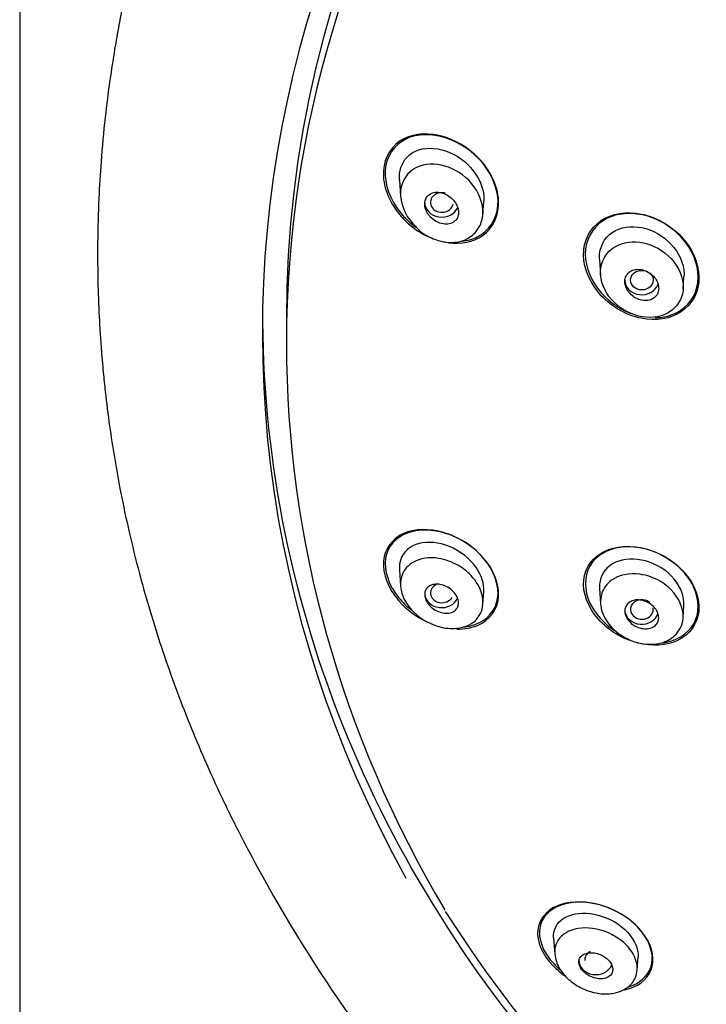
# Model space of a CAD drawing. Units: millimetres. Extents: x -18 to 454, y -18 to 1080.
# Drawn here: x 79 to 103, y 923 to 958 of the extents above; entities that cross this region are included whole.
import ezdxf

# ---------------------------------------------------------------- set-up
doc = ezdxf.new("R2010")
doc.units = ezdxf.units.MM
for name, color, linetype in [('$DDT_AUDIT_GENERATED_(192)', 7, 'Continuous'), ('$DDT_AUDIT_GENERATED_(33F)', 7, 'Continuous'), ('$DDT_AUDIT_GENERATED_(E9)', 7, 'Continuous'), ('Default', 7, 'Continuous'), ('DV1_Standard', 7, 'Continuous')]:
    doc.layers.add(name, color=color, linetype=linetype)

# ---------------------------------------------------------------- blocks, each defined once
blk = doc.blocks.new('SE')
at = {"layer": '$DDT_AUDIT_GENERATED_(192)', "color": 7, "linetype": 'Continuous'}
blk.add_line((88.138, 947.627), (88.138, 946.793), dxfattribs=at)
blk.add_arc((137.636, 954.904), 52.189, 212.788, 271.4289, dxfattribs=at)
for centre, start_param, end_param in [((138.938, 947.627), 3.141593, 6.283185), ((138.938, 946.793), 5.77188, 6.283185), ((138.938, 946.793), 0, 0.474327)]:
    blk.add_ellipse(centre, major_axis=(-50.8, 0), ratio=0.866025, start_param=start_param, end_param=end_param, dxfattribs=at)
for points, knots in [([(94.955, 953.322), (94.161, 954.151), (92.914, 954.451), (91.767, 953.669), (91.544, 953.198), (91.604, 952.155), (91.877, 951.605), (92.516, 950.93), (92.81, 950.717), (93.121, 950.567)], [0, 0, 0, 0, 0.25, 0.25, 0.375, 0.375, 0.5, 0.5, 0.5790109, 0.5790109, 0.5790109, 0.5790109]), ([(95.104, 953.136), (94.398, 954.009), (93.188, 954.405), (91.961, 953.807), (91.677, 953.398), (91.605, 952.408), (91.815, 951.851), (92.324, 951.215), (92.511, 951.038), (92.715, 950.89)], [0, 0, 0, 0, 0.25, 0.25, 0.375, 0.375, 0.5, 0.5, 0.5573604, 0.5573604, 0.5573604, 0.5573604]), ([(93.893, 950.333), (94.327, 950.279), (94.754, 950.358), (95.458, 950.842), (95.686, 951.313), (95.625, 952.362), (95.351, 952.908), (94.955, 953.322)], [0.643036, 0.643036, 0.643036, 0.643036, 0.75, 0.75, 0.875, 0.875, 1, 1, 1, 1]), ([(94.362, 950.39), (94.554, 950.409), (94.737, 950.459), (95.308, 950.739), (95.596, 951.151), (95.669, 952.145), (95.458, 952.699), (95.104, 953.136)], [0.6994357, 0.6994357, 0.6994357, 0.6994357, 0.75, 0.75, 0.875, 0.875, 1, 1, 1, 1]), ([(102.121, 950.557), (101.735, 950.966), (101.226, 951.246), (100.192, 951.455), (99.669, 951.377), (98.896, 950.855), (98.658, 950.401), (98.67, 949.397), (98.914, 948.861), (99.675, 948.048), (100.189, 947.761), (101.218, 947.552), (101.747, 947.631), (102.52, 948.155), (102.76, 948.606), (102.749, 949.622), (102.506, 950.148), (102.121, 950.557)], [0, 0, 0, 0, 0.125, 0.125, 0.25, 0.25, 0.375, 0.375, 0.5, 0.5, 0.625, 0.625, 0.75, 0.75, 0.875, 0.875, 1, 1, 1, 1]), ([(102.261, 950.372), (101.924, 950.802), (101.447, 951.12), (100.446, 951.422), (99.92, 951.402), (99.093, 950.996), (98.798, 950.597), (98.68, 949.647), (98.858, 949.108), (99.48, 948.307), (99.882, 948.013), (100.311, 947.843)], [0, 0, 0, 0, 0.125, 0.125, 0.25, 0.25, 0.375, 0.375, 0.5, 0.5, 0.6089136, 0.6089136, 0.6089136, 0.6089136]), ([(101.203, 947.678), (101.469, 947.683), (101.724, 947.74), (102.36, 948.054), (102.657, 948.45), (102.775, 949.411), (102.598, 949.942), (102.261, 950.372)], [0.6830957, 0.6830957, 0.6830957, 0.6830957, 0.75, 0.75, 0.875, 0.875, 1, 1, 1, 1]), ([(95.101, 939.188), (94.721, 939.615), (94.208, 939.922), (93.195, 940.216), (92.684, 940.205), (91.899, 939.859), (91.618, 939.508), (91.536, 938.611), (91.75, 938.07), (92.393, 937.339), (92.732, 937.092), (93.088, 936.921)], [0, 0, 0, 0, 0.125, 0.125, 0.25, 0.25, 0.375, 0.375, 0.5, 0.5, 0.5893511, 0.5893511, 0.5893511, 0.5893511]), ([(95.157, 939.118), (94.804, 939.547), (94.308, 939.865), (93.319, 940.188), (92.813, 940.198), (92.019, 939.899), (91.72, 939.578), (91.584, 938.723), (91.763, 938.192), (92.246, 937.601), (92.4, 937.453), (92.568, 937.323)], [0, 0, 0, 0, 0.125, 0.125, 0.25, 0.25, 0.375, 0.375, 0.5, 0.5, 0.5476565, 0.5476565, 0.5476565, 0.5476565]), ([(102.233, 938.657), (101.866, 939.071), (101.353, 939.369), (100.322, 939.631), (99.797, 939.595), (98.997, 939.202), (98.718, 938.833), (98.625, 937.939), (98.821, 937.418), (99.546, 936.594), (100.06, 936.29), (101.091, 936.024), (101.615, 936.057), (102.421, 936.455), (102.7, 936.821), (102.794, 937.731), (102.6, 938.243), (102.233, 938.657)], [0, 0, 0, 0, 0.125, 0.125, 0.25, 0.25, 0.375, 0.375, 0.5, 0.5, 0.625, 0.625, 0.75, 0.75, 0.875, 0.875, 1, 1, 1, 1]), ([(101.44, 939.262), (100.955, 939.513), (100.423, 939.609), (99.489, 939.474), (99.093, 939.238), (98.679, 938.513), (98.677, 938.021), (99.07, 937.19), (99.387, 936.846), (99.76, 936.597)], [0, 0, 0, 0, 0.125, 0.125, 0.25, 0.25, 0.375, 0.375, 0.4776475, 0.4776475, 0.4776475, 0.4776475]), ([(94.17, 936.65), (94.447, 936.644), (94.709, 936.69), (95.329, 936.964), (95.611, 937.317), (95.694, 938.224), (95.481, 938.761), (95.101, 939.188)], [0.6790631, 0.6790631, 0.6790631, 0.6790631, 0.75, 0.75, 0.875, 0.875, 1, 1, 1, 1]), ([(94.35, 936.72), (94.529, 936.73), (94.699, 936.765), (95.253, 936.973), (95.553, 937.297), (95.69, 938.162), (95.511, 938.689), (95.157, 939.118)], [0.7018096, 0.7018096, 0.7018096, 0.7018096, 0.75, 0.75, 0.875, 0.875, 1, 1, 1, 1]), ([(101.447, 936.158), (101.462, 936.16), (101.478, 936.162), (101.958, 936.231), (102.36, 936.471), (102.775, 937.197), (102.78, 937.687), (102.343, 938.61), (101.925, 939.012), (101.44, 939.262)], [0.6208646, 0.6208646, 0.6208646, 0.6208646, 0.625, 0.625, 0.75, 0.75, 0.875, 0.875, 1, 1, 1, 1]), ([(99.425, 926.817), (98.394, 927.171), (97.384, 926.902), (97.034, 925.852), (97.132, 925.396), (97.549, 924.847), (97.679, 924.715), (97.824, 924.594)], [0, 0, 0, 0, 0.25, 0.25, 0.375, 0.375, 0.4179779, 0.4179779, 0.4179779, 0.4179779]), ([(100.572, 926.103), (100.181, 926.498), (99.638, 926.781), (98.598, 927.027), (98.095, 926.999), (97.34, 926.672), (97.082, 926.369), (97.002, 925.59), (97.201, 925.109), (97.714, 924.587), (97.857, 924.469), (98.012, 924.365)], [0, 0, 0, 0, 0.125, 0.125, 0.25, 0.25, 0.375, 0.375, 0.5, 0.5, 0.5410549, 0.5410549, 0.5410549, 0.5410549]), ([(100.264, 923.975), (100.646, 924.092), (100.939, 924.337), (101.167, 925.02), (101.07, 925.481), (100.447, 926.301), (99.94, 926.641), (99.425, 926.817)], [0.6308574, 0.6308574, 0.6308574, 0.6308574, 0.75, 0.75, 0.875, 0.875, 1, 1, 1, 1]), ([(100.128, 923.871), (100.239, 923.894), (100.344, 923.927), (100.824, 924.135), (101.08, 924.436), (101.161, 925.233), (100.963, 925.709), (100.572, 926.103)], [0.7182295, 0.7182295, 0.7182295, 0.7182295, 0.75, 0.75, 0.875, 0.875, 1, 1, 1, 1])]:
    blk.add_open_spline(points, degree=3, knots=knots, dxfattribs=at)
at = {"layer": '$DDT_AUDIT_GENERATED_(33F)', "color": 7, "linetype": 'Continuous'}
for p, q in [((92.141, 952.56), (92.182, 951.976)), ((95.102, 951.351), (95.134, 951.806)), ((99.232, 949.735), (99.27, 949.189)), ((102.193, 948.691), (102.224, 949.139)), ((92.139, 938.749), (92.18, 938.164)), ((95.101, 937.526), (95.133, 937.983)), ((99.23, 938.084), (99.268, 937.537)), ((102.192, 937.032), (102.224, 937.479)), ((97.604, 925.714), (97.645, 925.129)), ((100.565, 924.576), (100.598, 925.039))]:
    blk.add_line(p, q, dxfattribs=at)
blk.add_arc((93.796, 952.124), 1.62, 184.7304, 228.2183, dxfattribs=at)
for centre, major_axis, ratio, start_param, end_param in [((93.645, 951.76), (0.403, -0.004), 0.85929, 1.261882, 6.118057), ((93.637, 951.761), (0.6, 0), 0.866025, 3.141593, 5.960944), ((100.727, 949.01), (0.6, 0), 0.866025, 3.141593, 6.001038), ((93.645, 937.927), (0.403, 0.004), 0.85929, 1.907622, 5.808478), ((93.637, 937.926), (0.6, 0), 0.866025, 3.221856, 5.941248), ((100.732, 937.341), (0.402, 0.002), 0.862205, 0.799377, 6.283185), ((100.727, 937.34), (0.6, 0), 0.866025, 3.237246, 6.008418), ((100.732, 937.341), (0.402, 0.002), 0.862205, 0, 0.169079), ((99.108, 924.928), (0.402, 0.01), 0.862297, 2.099515, 3.188549), ((99.101, 924.925), (0.6, 0), 0.866025, 3.141593, 5.921763)]:
    blk.add_ellipse(centre, major_axis=major_axis, ratio=ratio, start_param=start_param, end_param=end_param, dxfattribs=at)
blk.add_ellipse((100.732, 949.009), major_axis=(0.402, -0.002), ratio=0.862205, dxfattribs=at)
for points, knots in [([(92.143, 952.556), (92.123, 952.867), (92.216, 953.157), (92.635, 953.604), (92.993, 953.709), (93.73, 953.646), (94.115, 953.481), (94.75, 952.957), (95.005, 952.587), (95.129, 952.068), (95.139, 951.933), (95.129, 951.803)], [0.0238098, 0.0238098, 0.0238098, 0.0238098, 0.125, 0.125, 0.25, 0.25, 0.375, 0.375, 0.5, 0.5, 0.5437167, 0.5437167, 0.5437167, 0.5437167]), ([(95.071, 951.159), (95.096, 951.26), (95.107, 951.367), (95.086, 951.874), (94.872, 952.271), (94.041, 953.098), (93.198, 953.299), (92.356, 952.754), (92.169, 952.418), (92.179, 952.021), (92.18, 951.996), (92.183, 951.97)], [0.3413455, 0.3413455, 0.3413455, 0.3413455, 0.375, 0.375, 0.5, 0.5, 0.75, 0.75, 0.875, 0.875, 0.8835858, 0.8835858, 0.8835858, 0.8835858]), ([(94.158, 951.698), (94.123, 951.763), (94.077, 951.825), (94.024, 951.878), (93.972, 951.932), (93.912, 951.978), (93.849, 952.016), (93.781, 952.056), (93.708, 952.086), (93.636, 952.104), (93.561, 952.123), (93.484, 952.129), (93.412, 952.121), (93.343, 952.113), (93.276, 952.091), (93.22, 952.056), (93.17, 952.024), (93.126, 951.981), (93.095, 951.929), (93.068, 951.883), (93.049, 951.83), (93.041, 951.774), (93.034, 951.721), (93.036, 951.664), (93.046, 951.609), (93.057, 951.552), (93.077, 951.495), (93.103, 951.442), (93.132, 951.384), (93.169, 951.329), (93.212, 951.279), (93.258, 951.225), (93.313, 951.175), (93.371, 951.135), (93.435, 951.09), (93.505, 951.054), (93.576, 951.03), (93.65, 951.004), (93.728, 950.991), (93.801, 950.992), (93.873, 950.992), (93.944, 951.007), (94.006, 951.035), (94.062, 951.061), (94.113, 951.1), (94.151, 951.148), (94.185, 951.191), (94.21, 951.242), (94.224, 951.298), (94.236, 951.349), (94.24, 951.406), (94.234, 951.462), (94.228, 951.517), (94.213, 951.575), (94.191, 951.629), (94.181, 951.652), (94.17, 951.675), (94.158, 951.698)], [0, 0, 0, 0, 0.056664, 0.056664, 0.056664, 0.113057, 0.113057, 0.113057, 0.174093, 0.174093, 0.174093, 0.237763, 0.237763, 0.237763, 0.299225, 0.299225, 0.299225, 0.354385, 0.354385, 0.354385, 0.403047, 0.403047, 0.403047, 0.448343, 0.448343, 0.448343, 0.493993, 0.493993, 0.493993, 0.54296, 0.54296, 0.54296, 0.597163, 0.597163, 0.597163, 0.656959, 0.656959, 0.656959, 0.720299, 0.720299, 0.720299, 0.782719, 0.782719, 0.782719, 0.839638, 0.839638, 0.839638, 0.889793, 0.889793, 0.889793, 0.93566, 0.93566, 0.93566, 0.980913, 0.980913, 0.980913, 1, 1, 1, 1]), ([(92.716, 950.916), (92.746, 950.878), (92.874, 950.718), (93.222, 950.51), (93.688, 950.347), (94.188, 950.327), (94.577, 950.469), (94.828, 950.681), (94.974, 950.881), (95.068, 951.109), (95.09, 951.259), (95.101, 951.342)], [0, 0, 0, 0, 0.039268, 0.194634, 0.348782, 0.507104, 0.675574, 0.763819, 0.848877, 0.928442, 1, 1, 1, 1]), ([(99.238, 949.668), (99.191, 950.045), (99.325, 950.398), (99.838, 950.845), (100.21, 950.935), (100.97, 950.847), (101.352, 950.667), (101.957, 950.119), (102.169, 949.743), (102.226, 949.292), (102.228, 949.213), (102.222, 949.135)], [0, 0, 0, 0, 0.125, 0.125, 0.25, 0.25, 0.375, 0.375, 0.5, 0.5, 0.5270248, 0.5270248, 0.5270248, 0.5270248]), ([(99.657, 948.32), (99.913, 948.03), (100.255, 947.824), (100.975, 947.65), (101.352, 947.674), (101.813, 947.935), (101.941, 948.054), (102.129, 948.35), (102.187, 948.533), (102.209, 949.091), (102.037, 949.485), (101.238, 950.341), (100.36, 950.545), (99.481, 950.01), (99.284, 949.698), (99.25, 948.985), (99.401, 948.609), (99.657, 948.32)], [0, 0, 0, 0, 0.125, 0.125, 0.25, 0.25, 0.3125, 0.3125, 0.375, 0.375, 0.5, 0.5, 0.75, 0.75, 0.875, 0.875, 1, 1, 1, 1]), ([(101.239, 949.02), (101.202, 949.081), (101.155, 949.138), (101.101, 949.187), (101.047, 949.236), (100.986, 949.279), (100.923, 949.311), (100.856, 949.345), (100.784, 949.369), (100.713, 949.382), (100.641, 949.395), (100.567, 949.396), (100.499, 949.384), (100.433, 949.372), (100.369, 949.349), (100.316, 949.314), (100.266, 949.281), (100.222, 949.238), (100.191, 949.187), (100.162, 949.141), (100.142, 949.087), (100.133, 949.03), (100.124, 948.976), (100.126, 948.918), (100.137, 948.86), (100.148, 948.803), (100.169, 948.745), (100.197, 948.691), (100.227, 948.634), (100.266, 948.58), (100.311, 948.532), (100.359, 948.48), (100.415, 948.435), (100.475, 948.398), (100.538, 948.359), (100.608, 948.329), (100.677, 948.31), (100.749, 948.29), (100.823, 948.282), (100.894, 948.286), (100.963, 948.29), (101.031, 948.307), (101.09, 948.336), (101.145, 948.363), (101.195, 948.401), (101.233, 948.448), (101.269, 948.491), (101.296, 948.543), (101.311, 948.599), (101.326, 948.651), (101.33, 948.709), (101.325, 948.766), (101.32, 948.823), (101.305, 948.882), (101.281, 948.937), (101.269, 948.965), (101.255, 948.993), (101.239, 949.02)], [0, 0, 0, 0, 0.05598, 0.05598, 0.05598, 0.111785, 0.111785, 0.111785, 0.170385, 0.170385, 0.170385, 0.230442, 0.230442, 0.230442, 0.288947, 0.288947, 0.288947, 0.343524, 0.343524, 0.343524, 0.393971, 0.393971, 0.393971, 0.442095, 0.442095, 0.442095, 0.490364, 0.490364, 0.490364, 0.540912, 0.540912, 0.540912, 0.595048, 0.595048, 0.595048, 0.652838, 0.652838, 0.652838, 0.712748, 0.712748, 0.712748, 0.77194, 0.77194, 0.77194, 0.827709, 0.827709, 0.827709, 0.879219, 0.879219, 0.879219, 0.927808, 0.927808, 0.927808, 0.975827, 0.975827, 0.975827, 1, 1, 1, 1]), ([(95.131, 937.979), (95.147, 938.245), (95.055, 938.55), (94.638, 939.152), (94.28, 939.42), (93.541, 939.722), (93.158, 939.759), (92.521, 939.593), (92.269, 939.388), (92.177, 939.081)], [0.5254529, 0.5254529, 0.5254529, 0.5254529, 0.625, 0.625, 0.75, 0.75, 0.875, 0.875, 1, 1, 1, 1]), ([(92.635, 939.02), (92.879, 939.159), (93.431, 939.234), (94.155, 938.973), (94.711, 938.564), (95.12, 937.964), (95.124, 937.221), (94.717, 936.808), (94.184, 936.648), (93.49, 936.68), (92.61, 937.145), (92.14, 937.952), (92.192, 938.627), (92.451, 938.916), (92.635, 939.02)], [0, 0, 0, 0, 0.111973, 0.193359, 0.243142, 0.327374, 0.416007, 0.508194, 0.556146, 0.629207, 0.74826, 0.846003, 0.915799, 1, 1, 1, 1]), ([(102.223, 937.478), (102.244, 937.786), (102.114, 938.134), (101.615, 938.729), (101.241, 938.955), (100.486, 939.166), (100.099, 939.148), (99.499, 938.879), (99.285, 938.618), (99.238, 938.29)], [0.5087414, 0.5087414, 0.5087414, 0.5087414, 0.625, 0.625, 0.75, 0.75, 0.875, 0.875, 1, 1, 1, 1]), ([(99.657, 938.379), (99.918, 938.567), (100.534, 938.691), (101.269, 938.43), (101.894, 937.994), (102.385, 937.14), (101.976, 936.37), (101.232, 936.06), (100.362, 936.138), (99.566, 936.715), (99.238, 937.375), (99.275, 937.964), (99.496, 938.263), (99.657, 938.379)], [0, 0, 0, 0, 0.12642, 0.208829, 0.245518, 0.371255, 0.502916, 0.55779, 0.676113, 0.778035, 0.854155, 0.922167, 1, 1, 1, 1]), ([(94.158, 937.348), (94.123, 937.306), (94.077, 937.272), (94.024, 937.249), (93.972, 937.226), (93.912, 937.212), (93.849, 937.208), (93.781, 937.204), (93.708, 937.212), (93.636, 937.23), (93.561, 937.249), (93.484, 937.28), (93.412, 937.322), (93.343, 937.362), (93.276, 937.414), (93.22, 937.472), (93.17, 937.525), (93.126, 937.585), (93.095, 937.646), (93.068, 937.701), (93.049, 937.758), (93.041, 937.813), (93.034, 937.864), (93.036, 937.914), (93.046, 937.959), (93.057, 938.005), (93.077, 938.047), (93.103, 938.082), (93.132, 938.121), (93.169, 938.153), (93.212, 938.177), (93.258, 938.204), (93.313, 938.222), (93.371, 938.231), (93.435, 938.241), (93.505, 938.24), (93.576, 938.229), (93.65, 938.216), (93.728, 938.191), (93.801, 938.156), (93.873, 938.121), (93.944, 938.074), (94.006, 938.019), (94.062, 937.969), (94.113, 937.91), (94.151, 937.848), (94.185, 937.794), (94.21, 937.735), (94.224, 937.678), (94.236, 937.626), (94.24, 937.574), (94.234, 937.526), (94.228, 937.478), (94.213, 937.434), (94.191, 937.395), (94.181, 937.379), (94.17, 937.363), (94.158, 937.348)], [0, 0, 0, 0, 0.056664, 0.056664, 0.056664, 0.113057, 0.113057, 0.113057, 0.174093, 0.174093, 0.174093, 0.237763, 0.237763, 0.237763, 0.299225, 0.299225, 0.299225, 0.354385, 0.354385, 0.354385, 0.403047, 0.403047, 0.403047, 0.448343, 0.448343, 0.448343, 0.493993, 0.493993, 0.493993, 0.54296, 0.54296, 0.54296, 0.597163, 0.597163, 0.597163, 0.656959, 0.656959, 0.656959, 0.720299, 0.720299, 0.720299, 0.782719, 0.782719, 0.782719, 0.839638, 0.839638, 0.839638, 0.889793, 0.889793, 0.889793, 0.93566, 0.93566, 0.93566, 0.980913, 0.980913, 0.980913, 1, 1, 1, 1]), ([(101.239, 936.807), (101.202, 936.764), (101.155, 936.729), (101.101, 936.705), (101.047, 936.68), (100.986, 936.664), (100.923, 936.659), (100.856, 936.653), (100.784, 936.658), (100.713, 936.673), (100.641, 936.689), (100.567, 936.716), (100.499, 936.753), (100.433, 936.789), (100.369, 936.835), (100.316, 936.888), (100.266, 936.937), (100.222, 936.993), (100.191, 937.052), (100.162, 937.106), (100.142, 937.164), (100.133, 937.219), (100.124, 937.273), (100.126, 937.326), (100.137, 937.374), (100.148, 937.423), (100.169, 937.468), (100.197, 937.508), (100.227, 937.548), (100.266, 937.584), (100.311, 937.611), (100.359, 937.639), (100.415, 937.66), (100.475, 937.671), (100.538, 937.683), (100.608, 937.685), (100.677, 937.676), (100.749, 937.666), (100.823, 937.646), (100.894, 937.615), (100.963, 937.585), (101.031, 937.543), (101.09, 937.494), (101.145, 937.448), (101.195, 937.394), (101.233, 937.336), (101.269, 937.283), (101.296, 937.225), (101.311, 937.168), (101.326, 937.114), (101.33, 937.059), (101.325, 937.008), (101.32, 936.958), (101.305, 936.909), (101.281, 936.867), (101.269, 936.846), (101.255, 936.825), (101.239, 936.807)], [0, 0, 0, 0, 0.05598, 0.05598, 0.05598, 0.111785, 0.111785, 0.111785, 0.170385, 0.170385, 0.170385, 0.230442, 0.230442, 0.230442, 0.288947, 0.288947, 0.288947, 0.343524, 0.343524, 0.343524, 0.393971, 0.393971, 0.393971, 0.442095, 0.442095, 0.442095, 0.490364, 0.490364, 0.490364, 0.540912, 0.540912, 0.540912, 0.595048, 0.595048, 0.595048, 0.652838, 0.652838, 0.652838, 0.712748, 0.712748, 0.712748, 0.77194, 0.77194, 0.77194, 0.827709, 0.827709, 0.827709, 0.879219, 0.879219, 0.879219, 0.927808, 0.927808, 0.927808, 0.975827, 0.975827, 0.975827, 1, 1, 1, 1]), ([(97.605, 925.711), (97.585, 925.997), (97.719, 926.239), (98.181, 926.55), (98.524, 926.614), (99.266, 926.524), (99.677, 926.364), (100.328, 925.858), (100.554, 925.51), (100.6, 925.144), (100.601, 925.088), (100.597, 925.034)], [0.1316633, 0.1316633, 0.1316633, 0.1316633, 0.25, 0.25, 0.375, 0.375, 0.5, 0.5, 0.625, 0.625, 0.6481973, 0.6481973, 0.6481973, 0.6481973]), ([(100.563, 924.543), (100.576, 924.669), (100.561, 924.805), (100.453, 925.116), (100.339, 925.294), (99.899, 925.746), (99.487, 925.946), (98.394, 926.166), (97.737, 925.895), (97.642, 925.266), (97.64, 925.202), (97.646, 925.136)], [0.2599352, 0.2599352, 0.2599352, 0.2599352, 0.3125, 0.3125, 0.375, 0.375, 0.5, 0.5, 0.75, 0.75, 0.776837, 0.776837, 0.776837, 0.776837]), ([(97.645, 925.147), (97.659, 925.047), (97.685, 924.888), (97.82, 924.586), (98.051, 924.294), (98.404, 924.02), (98.8, 923.826), (99.182, 923.735), (99.495, 923.716), (99.789, 923.749), (100.105, 923.858), (100.363, 924.056), (100.523, 924.316), (100.55, 924.473), (100.565, 924.571)], [0, 0, 0, 0, 0.070393, 0.132339, 0.23259, 0.323019, 0.427508, 0.522795, 0.595612, 0.655727, 0.74141, 0.855161, 0.923466, 1, 1, 1, 1]), ([(99.31, 925.092), (99.243, 925.125), (99.172, 925.149), (99.103, 925.165), (99.034, 925.18), (98.966, 925.186), (98.903, 925.184), (98.834, 925.181), (98.77, 925.168), (98.714, 925.146), (98.657, 925.123), (98.607, 925.089), (98.571, 925.047), (98.536, 925.006), (98.512, 924.955), (98.504, 924.9), (98.497, 924.85), (98.502, 924.795), (98.52, 924.739), (98.536, 924.69), (98.563, 924.639), (98.598, 924.591), (98.631, 924.547), (98.672, 924.504), (98.717, 924.465), (98.763, 924.427), (98.815, 924.393), (98.869, 924.364), (98.926, 924.334), (98.987, 924.309), (99.047, 924.292), (99.113, 924.273), (99.18, 924.262), (99.243, 924.26), (99.313, 924.257), (99.379, 924.264), (99.438, 924.281), (99.5, 924.298), (99.555, 924.326), (99.598, 924.364), (99.64, 924.401), (99.671, 924.447), (99.688, 924.5), (99.702, 924.549), (99.705, 924.604), (99.693, 924.661), (99.683, 924.711), (99.662, 924.764), (99.63, 924.814), (99.602, 924.86), (99.564, 924.905), (99.521, 924.946), (99.478, 924.987), (99.429, 925.023), (99.377, 925.055), (99.355, 925.068), (99.333, 925.08), (99.31, 925.092)], [0, 0, 0, 0, 0.056664, 0.056664, 0.056664, 0.113057, 0.113057, 0.113057, 0.174093, 0.174093, 0.174093, 0.237763, 0.237763, 0.237763, 0.299225, 0.299225, 0.299225, 0.354385, 0.354385, 0.354385, 0.403047, 0.403047, 0.403047, 0.448343, 0.448343, 0.448343, 0.493993, 0.493993, 0.493993, 0.54296, 0.54296, 0.54296, 0.597163, 0.597163, 0.597163, 0.656959, 0.656959, 0.656959, 0.720299, 0.720299, 0.720299, 0.782719, 0.782719, 0.782719, 0.839638, 0.839638, 0.839638, 0.889793, 0.889793, 0.889793, 0.93566, 0.93566, 0.93566, 0.980913, 0.980913, 0.980913, 1, 1, 1, 1])]:
    blk.add_open_spline(points, degree=3, knots=knots, dxfattribs=at)
for points in [[(92.177, 939.081), (92.145, 938.977), (92.134, 938.863), (92.143, 938.745)], [(99.238, 938.29), (99.228, 938.222), (99.226, 938.152), (99.232, 938.081)]]:
    blk.add_open_spline(points, degree=3, dxfattribs=at)
at = {"layer": '$DDT_AUDIT_GENERATED_(E9)', "color": 7, "linetype": 'Continuous'}
blk.add_arc((134.863, 954.175), 54.353, 208.5203, 235.1628, dxfattribs=at)
for centre, start_param, end_param in [((138.938, 947.179), -0.447532, 3.589125), ((138.938, 947.877), 3.149398, 3.819333)]:
    blk.add_ellipse(centre, major_axis=(51.65, 0), ratio=0.866025, start_param=start_param, end_param=end_param, dxfattribs=at)
blk.add_open_spline([(138.938, 1000.147), (138.471, 1000.145), (137.674, 1000.141), (136.342, 1000.103), (135.012, 1000.039), (133.647, 999.947), (132.404, 999.838), (131.341, 999.726), (130.39, 999.612), (129.354, 999.473), (128.254, 999.306), (127.202, 999.127), (126.297, 998.959), (125.287, 998.758), (124.107, 998.503), (122.754, 998.177), (121.434, 997.829), (120.199, 997.475), (119.05, 997.121), (117.544, 996.625), (115.613, 995.926), (113.179, 994.93), (110.758, 993.807), (108.545, 992.656), (106.3, 991.375), (103.853, 989.829), (101.206, 987.937), (99.039, 986.185), (97.312, 984.656), (95.825, 983.245), (94.255, 981.624), (92.764, 979.937), (91.507, 978.386), (90.571, 977.141), (89.813, 976.075), (89.104, 975.028), (88.303, 973.77), (87.476, 972.37), (86.718, 970.981), (85.98, 969.518), (85.321, 968.093), (84.744, 966.719), (84.264, 965.481), (83.821, 964.238), (83.371, 962.843), (82.93, 961.298), (82.59, 959.923), (82.35, 958.803), (82.19, 957.982), (82.036, 957.112), (81.867, 956.019), (81.699, 954.69), (81.569, 953.296), (81.48, 951.818), (81.441, 950.364), (81.452, 948.914), (81.493, 947.875), (81.53, 947.231), (81.551, 946.913), (81.588, 946.414), (81.64, 945.801), (81.736, 944.88), (81.909, 943.508), (82.172, 941.923), (82.522, 940.245), (82.877, 938.784), (83.279, 937.351), (83.706, 935.995), (84.145, 934.734), (84.631, 933.461), (85.172, 932.159), (85.778, 930.816), (86.437, 929.468), (86.87, 928.661), (87.106, 928.223)], degree=3, knots=[0, 0, 0, 0, 0.011029, 0.022372, 0.033992, 0.045854, 0.057925, 0.066498, 0.0737, 0.082885, 0.09375, 0.102766, 0.110768, 0.117808, 0.12972, 0.142376, 0.154323, 0.165582, 0.176173, 0.186012, 0.207452, 0.23044, 0.255844, 0.278655, 0.297311, 0.325373, 0.356784, 0.3859, 0.40166, 0.420411, 0.442803, 0.464698, 0.483626, 0.499039, 0.508554, 0.520495, 0.53495, 0.55108, 0.567167, 0.5806, 0.598358, 0.612566, 0.623784, 0.63672, 0.650942, 0.66652, 0.683506, 0.692812, 0.699286, 0.707876, 0.718694, 0.731855, 0.747473, 0.760312, 0.775623, 0.790427, 0.803015, 0.806195, 0.809313, 0.812366, 0.820797, 0.827498, 0.839595, 0.861462, 0.874598, 0.889666, 0.90546, 0.918044, 0.931067, 0.944268, 0.957589, 0.971781, 0.987044, 1, 1, 1, 1], dxfattribs=at)
at = {"layer": 'DV1_Standard', "color": 7, "linetype": 'Continuous'}
blk.add_line((78.688, 1037.104), (78.688, 761.098), dxfattribs=at)

msp = doc.modelspace()

# ---------------------------------------------------------------- block references
at = {"layer": 'Default'}
msp.add_blockref('SE', (0, 0), dxfattribs=at)

doc.saveas('drawing.dxf')
